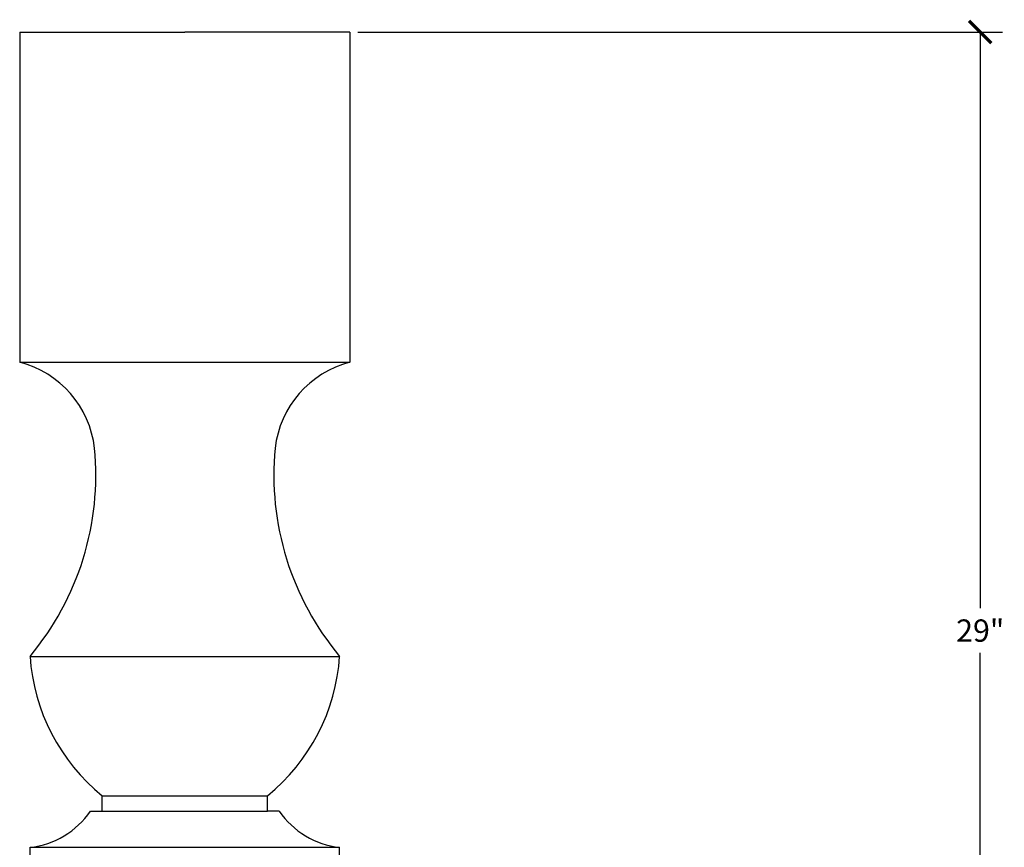
# Model space of a CAD drawing. Units: inches. Extents: x -7.7 to 29.5, y -0.8 to 39.8.
# Drawn here: x 5.6 to 29.5, y 19.7 to 39.8 of the extents above; entities that cross this region are included whole.
import ezdxf

# ---------------------------------------------------------------- set-up
doc = ezdxf.new("R2010")
doc.units = ezdxf.units.IN
doc.header["$MEASUREMENT"] = 0
doc.dimstyles.get("Standard").update_dxf_attribs({"dimscale": 3, "dimtxt": 0.18, "dimasz": 0.18, "dimexe": 0.18, "dimexo": 0.0625, "dimgap": 0.09, "dimtad": 0, "dimtih": 1, "dimtoh": 1, "dimdec": 4, "dimzin": 0, "dimdsep": 46, "dimlunit": 5, "dimtxsty": 'Standard', "dimblk": 'ARCHTICK', "dimcen": 0.09, "dimadec": 0, "dimazin": 0, "dimtfac": 1, "dimtdec": 4, "dimtofl": 0, "dimtmove": 0, "dimatfit": 3, "dimfxl": 1, "dimtolj": 1, "dimtzin": 0, "dimarcsym": 0})

# ---------------------------------------------------------------- blocks, each defined once
blk = doc.blocks.new('_ArchTick')
at = {"color": 0, "const_width": 0.15}
blk.add_lwpolyline([(-0.5, -0.5), (0.5, 0.5)], dxfattribs=at)
blk = doc.blocks.new('*D8')
at = {"color": 0, "lineweight": -2}
for p, q in [((13.79, 39.479), (29.408, 39.479)), ((28.868, 39.479), (28.868, 25.519)), ((28.868, 10.479), (28.868, 24.439)), ((26.475, 10.479), (29.408, 10.479))]:
    blk.add_line(p, q, dxfattribs=at)
at = {"layer": 'Defpoints', "color": 0}
for p in [(13.603, 39.479), (28.868, 39.479), (26.287, 10.479)]:
    blk.add_point(p, dxfattribs=at)
at = {"color": 0, "lineweight": -2, "xscale": 0.5400000000000001, "yscale": 0.5400000000000001, "zscale": 0.5400000000000001}
for p, rotation in [((28.868, 39.479), 90), ((28.868, 10.479), 270)]:
    blk.add_blockref('_ArchTick', p, dxfattribs=dict(at, rotation=rotation))
at = {"color": 0, "insert": (28.868, 24.979), "char_height": 0.54, "attachment_point": 5}
blk.add_mtext('\\A1;29"', dxfattribs=at)

msp = doc.modelspace()

# ---------------------------------------------------------------- linework, layer by layer
for p, q in [((5.60265, 39.47888), (9.60265, 39.47888)), ((5.60265, 39.47888), (5.60265, 31.47888)), ((13.60265, 39.47888), (9.60265, 39.47888)), ((13.60265, 39.47888), (13.60265, 31.47888)), ((5.60265, 31.47888), (13.60265, 31.47888)), ((5.85265, 24.35388), (13.35265, 24.35388)), ((7.60265, 20.60388), (7.60265, 20.97888)), ((7.60265, 20.97888), (11.60265, 20.97888)), ((11.60265, 20.60388), (11.60265, 20.97888)), ((7.31765, 20.60388), (7.60265, 20.60388)), ((7.60265, 20.60388), (11.60265, 20.60388)), ((11.88765, 20.60388), (11.60265, 20.60388)), ((5.85265, 19.47888), (5.85265, 19.72888)), ((5.85265, 19.72888), (13.35265, 19.72888)), ((13.35265, 19.47888), (13.35265, 19.72888))]:
    msp.add_line(p, q)
for centre, radius, start, end in [((4.99772, 29.12065), 2.43459, 6.538639, 75.612775), ((14.20758, 29.12065), 2.43459, 104.387225, 173.461361), ((0.59936, 28.74701), 6.84812, 320.095568, 5.453848), ((18.60595, 28.74701), 6.84812, 174.546152, 219.904432), ((10.58258, 24.66524), 4.74016, 183.766112, 231.049039), ((8.62272, 24.66524), 4.74016, 308.950961, 356.233888), ((5.6277, 21.76943), 2.05291, 276.290936, 325.406243), ((13.5776, 21.76943), 2.05291, 214.593757, 263.709064)]:
    msp.add_arc(centre, radius, start, end)

# ---------------------------------------------------------------- dimensions: what is measured, and where the dimension line sits
dim = msp.add_linear_dim(base=(28.86819, 39.47888), p1=(26.28715, 10.47888), p2=(13.60265, 39.47888), angle=90, dimstyle='Standard', override={"dimpost": '"'})
dim.commit()
dim.dimension.update_dxf_attribs({"geometry": '*D8', "text_midpoint": (28.86819, 24.97888)})

doc.saveas('drawing.dxf')
